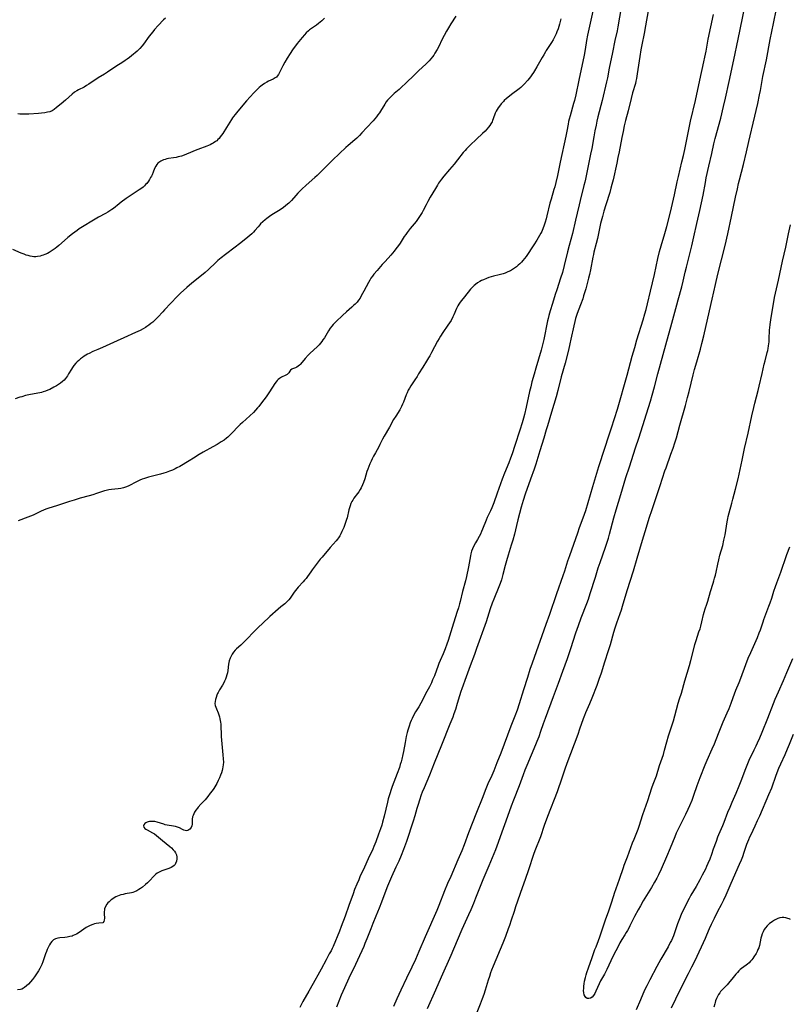
# Model space of a CAD drawing. Units: inches. Extents: x 2112582 to 2117909, y 229032 to 234521.
# Drawn here: x 2115584 to 2115810, y 231139 to 231428 of the extents above; entities that cross this region are included whole.
import ezdxf

# ---------------------------------------------------------------- set-up
doc = ezdxf.new("R2010")
doc.units = ezdxf.units.IN
doc.header["$MEASUREMENT"] = 0
doc.layers.add('c_10_T13S_R20E', color=229, linetype='Continuous')

msp = doc.modelspace()

# ---------------------------------------------------------------- linework, layer by layer
at = {"layer": 'c_10_T13S_R20E'}
for points in [[(2115761.59, 231435.06, 820), (2115760.01, 231425.87, 820), (2115759.79, 231424.71, 820), (2115759.17, 231421.8, 820), (2115758.49, 231418.3, 820), (2115757.51, 231413.71, 820), (2115756.96, 231410.88, 820), (2115756.72, 231409.72, 820), (2115755.39, 231404.19, 820), (2115754.17, 231399.43, 820), (2115753.86, 231398.14, 820), (2115753.62, 231397.03, 820), (2115753.28, 231395.32, 820), (2115752.94, 231393.52, 820), (2115752.35, 231390.16, 820), (2115752.03, 231388.43, 820), (2115750.52, 231381.12, 820), (2115750.32, 231380.21, 820), (2115750.08, 231379.25, 820), (2115748.94, 231374.83, 820), (2115748.66, 231373.6, 820), (2115748.13, 231371.19, 820), (2115747.63, 231369.07, 820), (2115746.67, 231365.19, 820), (2115745.69, 231361.62, 820), (2115745.21, 231359.8, 820), (2115744.29, 231355.84, 820), (2115743.74, 231353.75, 820), (2115743.23, 231352.07, 820), (2115742.08, 231348.62, 820), (2115741.65, 231347.26, 820), (2115740.85, 231344.62, 820), (2115740.16, 231342.46, 820), (2115739.75, 231341.07, 820), (2115739.53, 231340.21, 820), (2115739.38, 231339.56, 820), (2115738.31, 231334.12, 820), (2115737.94, 231332.47, 820), (2115737.53, 231330.98, 820), (2115735.94, 231325.68, 820), (2115735.43, 231323.87, 820), (2115734.82, 231321.62, 820), (2115734.44, 231320.14, 820), (2115734.12, 231318.79, 820), (2115733.1, 231314.17, 820), (2115732.59, 231312.02, 820), (2115732.33, 231311.03, 820), (2115731.92, 231309.57, 820), (2115731.28, 231307.5, 820), (2115729.76, 231302.94, 820), (2115728.98, 231300.53, 820), (2115728.54, 231299.25, 820), (2115728, 231297.87, 820), (2115726.76, 231294.86, 820), (2115726.08, 231293.12, 820), (2115724.59, 231289.01, 820), (2115723.57, 231286.1, 820), (2115723.04, 231284.7, 820), (2115722.62, 231283.74, 820), (2115721.67, 231281.79, 820), (2115721.32, 231281, 820), (2115720.3, 231278.43, 820), (2115720.02, 231277.75, 820), (2115719.65, 231276.98, 820), (2115719.26, 231276.22, 820), (2115718.79, 231275.37, 820), (2115718.23, 231274.42, 820), (2115717.73, 231273.49, 820), (2115717.33, 231272.63, 820), (2115717.07, 231271.94, 820), (2115716.86, 231271.13, 820), (2115716.73, 231270.54, 820), (2115716.15, 231267.3, 820), (2115715.57, 231264.5, 820), (2115715.26, 231263.24, 820), (2115714.41, 231260.1, 820), (2115713.72, 231257.2, 820), (2115713.53, 231256.46, 820), (2115713.21, 231255.31, 820), (2115712.88, 231254.22, 820), (2115711.79, 231250.86, 820), (2115710.18, 231245.73, 820), (2115709.8, 231244.6, 820), (2115709.33, 231243.29, 820), (2115708.72, 231241.79, 820), (2115707.85, 231239.85, 820), (2115707.48, 231239.01, 820), (2115707.22, 231238.34, 820), (2115706.14, 231235.4, 820), (2115705.64, 231234.17, 820), (2115705.26, 231233.33, 820), (2115704.67, 231232.17, 820), (2115703.89, 231230.72, 820), (2115703.55, 231230.06, 820), (2115702.64, 231228.19, 820), (2115702.21, 231227.37, 820), (2115701.55, 231226.24, 820), (2115700.63, 231224.76, 820), (2115700.02, 231223.67, 820), (2115699.61, 231222.83, 820), (2115699.33, 231222.22, 820), (2115699.08, 231221.59, 820), (2115698.71, 231220.59, 820), (2115698.33, 231219.38, 820), (2115698.16, 231218.76, 820), (2115697.88, 231217.54, 820), (2115697.53, 231215.74, 820), (2115697.09, 231213.1, 820), (2115696.93, 231212.24, 820), (2115696.6, 231210.87, 820), (2115696.4, 231210.12, 820), (2115696.14, 231209.29, 820), (2115695.87, 231208.48, 820), (2115695.22, 231206.68, 820), (2115693.79, 231202.85, 820), (2115693.47, 231201.95, 820), (2115693.05, 231200.69, 820), (2115692.62, 231199.21, 820), (2115692.38, 231198.31, 820), (2115691.41, 231194.2, 820), (2115690.94, 231192.45, 820), (2115690.67, 231191.57, 820), (2115690.29, 231190.42, 820), (2115689.74, 231188.88, 820), (2115688.92, 231186.66, 820), (2115688.37, 231185.25, 820), (2115688.03, 231184.48, 820), (2115686.7, 231181.62, 820), (2115685.61, 231179.22, 820), (2115684.28, 231176.35, 820), (2115683.91, 231175.52, 820), (2115683.38, 231174.25, 820), (2115682.73, 231172.62, 820), (2115682.28, 231171.39, 820), (2115681.07, 231167.91, 820), (2115679.92, 231164.8, 820), (2115678.81, 231161.73, 820), (2115678.28, 231160.38, 820), (2115676.39, 231155.92, 820), (2115676.11, 231155.31, 820), (2115675.8, 231154.68, 820), (2115675.29, 231153.72, 820), (2115674.34, 231152.03, 820), (2115672.92, 231149.23, 820), (2115672.45, 231148.35, 820), (2115670.55, 231145.07, 820), (2115669.29, 231142.81, 820), (2115667.55, 231139.76, 820), (2115666.62, 231138.03, 820)], [(2115704.1, 231137.69, 820), (2115706.59, 231143.18, 820), (2115708.27, 231147.02, 820), (2115711.11, 231153.33, 820), (2115711.91, 231155.18, 820), (2115714.33, 231160.96, 820), (2115716.27, 231165.28, 820), (2115716.92, 231166.75, 820), (2115717.73, 231168.67, 820), (2115718.33, 231170.17, 820), (2115720.49, 231175.61, 820), (2115722.2, 231179.67, 820), (2115724.15, 231184.41, 820), (2115725, 231186.55, 820), (2115725.61, 231188.18, 820), (2115727.7, 231194.14, 820), (2115728.81, 231197.16, 820), (2115729.47, 231198.93, 820), (2115731.13, 231203.19, 820), (2115732.29, 231206.36, 820), (2115732.83, 231207.72, 820), (2115733.42, 231209.15, 820), (2115735.96, 231215.19, 820), (2115736.38, 231216.22, 820), (2115736.89, 231217.54, 820), (2115737.44, 231219.08, 820), (2115738.23, 231221.4, 820), (2115738.76, 231222.9, 820), (2115741.1, 231229.33, 820), (2115742.57, 231233.2, 820), (2115743.86, 231236.77, 820), (2115745.22, 231240.44, 820), (2115745.65, 231241.63, 820), (2115746.23, 231243.33, 820), (2115747.7, 231247.94, 820), (2115748.46, 231250.14, 820), (2115749.28, 231252.34, 820), (2115750.93, 231256.56, 820), (2115751.38, 231257.82, 820), (2115751.92, 231259.5, 820), (2115753.44, 231264.35, 820), (2115754.3, 231267.01, 820), (2115754.82, 231268.57, 820), (2115756.39, 231273.07, 820), (2115756.9, 231274.59, 820), (2115757.26, 231275.74, 820), (2115757.6, 231276.93, 820), (2115758.87, 231281.73, 820), (2115759.52, 231284.03, 820), (2115760.94, 231288.61, 820), (2115762.43, 231293.58, 820), (2115763.43, 231296.74, 820), (2115765.26, 231302.25, 820), (2115766.17, 231305.15, 820), (2115769.59, 231315.95, 820), (2115770.12, 231317.73, 820), (2115770.79, 231320.17, 820), (2115771.8, 231323.99, 820), (2115774.11, 231332.48, 820), (2115775.9, 231338.83, 820), (2115777.34, 231344.29, 820), (2115777.74, 231345.73, 820), (2115778.84, 231349.53, 820), (2115779.26, 231351.23, 820), (2115779.84, 231353.79, 820), (2115780.2, 231355.3, 820), (2115781.77, 231361.55, 820), (2115782.39, 231364.17, 820), (2115783.25, 231368.14, 820), (2115784.11, 231371.9, 820), (2115784.61, 231374.17, 820), (2115785.07, 231376.46, 820), (2115785.75, 231380.15, 820), (2115786.02, 231381.53, 820), (2115786.75, 231384.97, 820), (2115787.61, 231388.62, 820), (2115788.25, 231391.49, 820), (2115788.62, 231393.03, 820), (2115790.25, 231399.05, 820), (2115791.1, 231402.47, 820), (2115791.68, 231404.88, 820), (2115792.76, 231409.78, 820), (2115794.06, 231416.15, 820), (2115795.36, 231422.18, 820), (2115797.29, 231431.67, 820)], [(2115718.72, 231136.62, 822), (2115719.68, 231139.05, 822), (2115720.28, 231140.63, 822), (2115720.73, 231141.91, 822), (2115721.15, 231143.2, 822), (2115722.03, 231146.13, 822), (2115722.39, 231147.24, 822), (2115722.75, 231148.29, 822), (2115723.04, 231149.09, 822), (2115723.51, 231150.26, 822), (2115726.34, 231156.96, 822), (2115727.11, 231158.93, 822), (2115727.94, 231161.16, 822), (2115728.32, 231162.21, 822), (2115728.84, 231163.73, 822), (2115729.64, 231166.3, 822), (2115730.07, 231167.61, 822), (2115732.06, 231173.2, 822), (2115732.92, 231175.72, 822), (2115733.89, 231178.51, 822), (2115735.38, 231182.98, 822), (2115735.78, 231184.06, 822), (2115737.37, 231188.2, 822), (2115738.53, 231191.54, 822), (2115739.49, 231194.14, 822), (2115742.3, 231201.43, 822), (2115742.73, 231202.59, 822), (2115743.3, 231204.2, 822), (2115744.53, 231208.02, 822), (2115745.11, 231209.7, 822), (2115748.34, 231218.19, 822), (2115748.91, 231219.76, 822), (2115749.98, 231222.84, 822), (2115750.32, 231223.76, 822), (2115750.64, 231224.58, 822), (2115751.78, 231227.2, 822), (2115752.47, 231228.88, 822), (2115753.93, 231232.59, 822), (2115754.59, 231234.42, 822), (2115755.2, 231236.19, 822), (2115756.22, 231239.43, 822), (2115757.33, 231242.78, 822), (2115757.85, 231244.51, 822), (2115758.89, 231248.13, 822), (2115759.27, 231249.41, 822), (2115759.75, 231250.88, 822), (2115760.69, 231253.62, 822), (2115761.06, 231254.73, 822), (2115761.39, 231255.82, 822), (2115762.77, 231260.43, 822), (2115764.64, 231266.2, 822), (2115765.71, 231269.92, 822), (2115767.26, 231275.16, 822), (2115768.42, 231279, 822), (2115769.25, 231281.64, 822), (2115770.07, 231284.16, 822), (2115772.47, 231291.26, 822), (2115773.87, 231295.52, 822), (2115774.19, 231296.45, 822), (2115775.64, 231300.41, 822), (2115776.27, 231302.18, 822), (2115776.79, 231303.72, 822), (2115777.24, 231305.19, 822), (2115778.25, 231308.91, 822), (2115779.89, 231314.7, 822), (2115780.52, 231317, 822), (2115780.98, 231318.78, 822), (2115782.19, 231323.72, 822), (2115782.58, 231325.26, 822), (2115783.19, 231327.5, 822), (2115784.27, 231331.25, 822), (2115784.71, 231332.92, 822), (2115785.26, 231335.16, 822), (2115785.97, 231338.18, 822), (2115787.7, 231345.91, 822), (2115788.73, 231350.19, 822), (2115789.43, 231353.24, 822), (2115791.53, 231361.66, 822), (2115792.34, 231365.07, 822), (2115793.43, 231370.13, 822), (2115794.6, 231375.82, 822), (2115795.15, 231378.34, 822), (2115795.49, 231379.83, 822), (2115795.77, 231380.97, 822), (2115796.92, 231385.48, 822), (2115797.79, 231389.14, 822), (2115798.55, 231392.19, 822), (2115798.92, 231393.81, 822), (2115799.76, 231397.58, 822), (2115801.13, 231403.34, 822), (2115801.67, 231405.91, 822), (2115801.91, 231407.18, 822), (2115802.43, 231410.14, 822), (2115802.65, 231411.29, 822), (2115803.72, 231416.2, 822), (2115804.82, 231422.15, 822), (2115805.78, 231426.78, 822), (2115806.65, 231431.14, 822)], [(2115673.87, 231428.37, 828), (2115673.05, 231427.58, 828), (2115672.16, 231426.83, 828), (2115671.48, 231426.32, 828), (2115670.04, 231425.33, 828), (2115669.48, 231424.92, 828), (2115669.13, 231424.63, 828), (2115668.53, 231424.08, 828), (2115667.97, 231423.49, 828), (2115667.32, 231422.75, 828), (2115666.79, 231422.11, 828), (2115665.87, 231420.95, 828), (2115664.5, 231419.08, 828), (2115663.79, 231418.04, 828), (2115662.93, 231416.68, 828), (2115662.24, 231415.51, 828), (2115661.65, 231414.43, 828), (2115660.66, 231412.43, 828), (2115660.36, 231411.88, 828), (2115660.02, 231411.39, 828), (2115659.74, 231411.09, 828), (2115659.43, 231410.84, 828), (2115658.84, 231410.48, 828), (2115657.45, 231409.87, 828), (2115656.96, 231409.61, 828), (2115656.28, 231409.2, 828), (2115655.59, 231408.74, 828), (2115655.14, 231408.4, 828), (2115654.7, 231408.04, 828), (2115654.06, 231407.45, 828), (2115653.11, 231406.49, 828), (2115652.03, 231405.32, 828), (2115650.94, 231404.1, 828), (2115648.43, 231401.12, 828), (2115647.59, 231400.09, 828), (2115647.17, 231399.54, 828), (2115646.89, 231399.13, 828), (2115646.54, 231398.6, 828), (2115645.09, 231396.27, 828), (2115643.97, 231394.56, 828), (2115643.62, 231394.04, 828), (2115643.23, 231393.51, 828), (2115642.91, 231393.11, 828), (2115642.56, 231392.74, 828), (2115642.22, 231392.42, 828), (2115641.9, 231392.17, 828), (2115641.21, 231391.72, 828), (2115640.75, 231391.48, 828), (2115640.28, 231391.25, 828), (2115639.34, 231390.86, 828), (2115636.63, 231389.85, 828), (2115635.87, 231389.53, 828), (2115634.5, 231388.92, 828), (2115633.33, 231388.43, 828), (2115632.63, 231388.16, 828), (2115631.92, 231387.93, 828), (2115630.94, 231387.65, 828), (2115630.31, 231387.51, 828), (2115629.56, 231387.39, 828), (2115628.08, 231387.18, 828), (2115627.53, 231387.07, 828), (2115627.05, 231386.95, 828), (2115626.58, 231386.8, 828), (2115625.82, 231386.46, 828), (2115625.21, 231386.05, 828), (2115624.91, 231385.78, 828), (2115624.64, 231385.47, 828), (2115624.31, 231384.95, 828), (2115623.98, 231384.27, 828), (2115623.54, 231383.18, 828), (2115623.22, 231382.44, 828), (2115623.02, 231382.02, 828), (2115622.79, 231381.59, 828), (2115622.49, 231381.07, 828), (2115622.16, 231380.56, 828), (2115621.65, 231379.9, 828), (2115621.32, 231379.52, 828), (2115620.96, 231379.16, 828), (2115620.58, 231378.82, 828), (2115620.18, 231378.49, 828), (2115619.46, 231377.97, 828), (2115616.5, 231376.05, 828), (2115615.59, 231375.42, 828), (2115614.17, 231374.37, 828), (2115613.55, 231373.89, 828), (2115611.9, 231372.57, 828), (2115611.44, 231372.23, 828), (2115610.87, 231371.84, 828), (2115610.28, 231371.47, 828), (2115609.54, 231371.05, 828), (2115607.49, 231369.95, 828), (2115606.51, 231369.39, 828), (2115602.29, 231366.81, 828), (2115601.86, 231366.54, 828), (2115601.19, 231366.09, 828), (2115600.54, 231365.62, 828), (2115599.84, 231365.08, 828), (2115598.46, 231363.97, 828), (2115597.5, 231363.14, 828), (2115595.82, 231361.65, 828), (2115595.29, 231361.2, 828), (2115594.76, 231360.78, 828), (2115594.22, 231360.38, 828), (2115593.58, 231359.96, 828), (2115593.05, 231359.64, 828), (2115592.5, 231359.34, 828), (2115591.76, 231359, 828), (2115591.29, 231358.82, 828), (2115590.85, 231358.68, 828), (2115590.4, 231358.56, 828), (2115589.59, 231358.42, 828), (2115589.04, 231358.38, 828), (2115588.49, 231358.38, 828), (2115587.97, 231358.43, 828), (2115587.45, 231358.53, 828), (2115586.84, 231358.68, 828), (2115586.23, 231358.86, 828), (2115585.62, 231359.08, 828), (2115584.75, 231359.43, 828), (2115582.32, 231360.44, 828)], [(2115712.41, 231429, 826), (2115710.98, 231426.77, 826), (2115710.25, 231425.58, 826), (2115709.7, 231424.61, 826), (2115709.01, 231423.31, 826), (2115708.36, 231422.06, 826), (2115707.41, 231420.09, 826), (2115706.96, 231419.23, 826), (2115706.32, 231418.14, 826), (2115705.95, 231417.57, 826), (2115705.55, 231417.01, 826), (2115705.09, 231416.43, 826), (2115704.63, 231415.89, 826), (2115704.16, 231415.39, 826), (2115703.67, 231414.91, 826), (2115701.6, 231412.98, 826), (2115699.97, 231411.43, 826), (2115698.02, 231409.62, 826), (2115696.17, 231407.83, 826), (2115695.79, 231407.48, 826), (2115694.33, 231406.23, 826), (2115693.66, 231405.63, 826), (2115693.24, 231405.23, 826), (2115692.84, 231404.81, 826), (2115692.4, 231404.31, 826), (2115692, 231403.79, 826), (2115691.57, 231403.15, 826), (2115690.32, 231401.06, 826), (2115689.99, 231400.56, 826), (2115689.56, 231399.97, 826), (2115689.11, 231399.39, 826), (2115688.64, 231398.84, 826), (2115688.16, 231398.3, 826), (2115686.3, 231396.32, 826), (2115684.87, 231394.7, 826), (2115684.13, 231393.93, 826), (2115683.37, 231393.21, 826), (2115682.81, 231392.71, 826), (2115680.83, 231391.02, 826), (2115680.15, 231390.41, 826), (2115678.3, 231388.64, 826), (2115676.26, 231386.73, 826), (2115675.59, 231386.08, 826), (2115673.4, 231383.85, 826), (2115671.72, 231382.23, 826), (2115671.02, 231381.58, 826), (2115668.52, 231379.4, 826), (2115667.18, 231378.15, 826), (2115666.03, 231376.99, 826), (2115665.47, 231376.38, 826), (2115664.18, 231374.91, 826), (2115663.77, 231374.46, 826), (2115663.42, 231374.11, 826), (2115663.03, 231373.75, 826), (2115662.45, 231373.26, 826), (2115661.84, 231372.8, 826), (2115660.83, 231372.13, 826), (2115658.85, 231370.92, 826), (2115658.11, 231370.44, 826), (2115656.95, 231369.62, 826), (2115656.4, 231369.2, 826), (2115655.74, 231368.64, 826), (2115655.12, 231368.04, 826), (2115654.86, 231367.76, 826), (2115654.37, 231367.19, 826), (2115653.42, 231366.03, 826), (2115653.03, 231365.6, 826), (2115652.49, 231365.07, 826), (2115651.92, 231364.56, 826), (2115650.79, 231363.64, 826), (2115648.92, 231362.17, 826), (2115647.66, 231361.2, 826), (2115644.8, 231359.07, 826), (2115643.53, 231358.05, 826), (2115642.58, 231357.23, 826), (2115641.94, 231356.64, 826), (2115639.81, 231354.59, 826), (2115638.86, 231353.74, 826), (2115637.76, 231352.84, 826), (2115634.95, 231350.57, 826), (2115633.45, 231349.3, 826), (2115631.59, 231347.64, 826), (2115630.6, 231346.68, 826), (2115626.9, 231342.81, 826), (2115626.37, 231342.23, 826), (2115624.92, 231340.62, 826), (2115624.54, 231340.22, 826), (2115624.15, 231339.84, 826), (2115623.42, 231339.17, 826), (2115622.87, 231338.73, 826), (2115622.31, 231338.31, 826), (2115621.71, 231337.9, 826), (2115621.28, 231337.62, 826), (2115620.59, 231337.2, 826), (2115619.71, 231336.72, 826), (2115618.4, 231336.1, 826), (2115614.98, 231334.6, 826), (2115613.02, 231333.72, 826), (2115609.75, 231332.17, 826), (2115608.63, 231331.7, 826), (2115607.32, 231331.16, 826), (2115605.85, 231330.52, 826), (2115604.77, 231329.99, 826), (2115604.27, 231329.73, 826), (2115603.32, 231329.16, 826), (2115602.84, 231328.83, 826), (2115602.25, 231328.38, 826), (2115601.69, 231327.91, 826), (2115601.26, 231327.51, 826), (2115600.85, 231327.09, 826), (2115600.28, 231326.42, 826), (2115599.88, 231325.87, 826), (2115599.54, 231325.34, 826), (2115598.7, 231323.96, 826), (2115598.34, 231323.4, 826), (2115598.07, 231323.01, 826), (2115597.78, 231322.64, 826), (2115597.38, 231322.18, 826), (2115596.94, 231321.75, 826), (2115596.33, 231321.26, 826), (2115595.74, 231320.85, 826), (2115595.12, 231320.46, 826), (2115594.4, 231320.06, 826), (2115593.21, 231319.44, 826), (2115592.6, 231319.16, 826), (2115591.95, 231318.9, 826), (2115591.29, 231318.68, 826), (2115590.78, 231318.54, 826), (2115590.27, 231318.42, 826), (2115587.55, 231317.91, 826), (2115586.05, 231317.59, 826), (2115584.97, 231317.29, 826), (2115584.4, 231317.1, 826), (2115583.03, 231316.61, 826)], [(2115752.67, 231430.43, 822), (2115751.15, 231423.41, 822), (2115750.86, 231421.87, 822), (2115750.41, 231419.19, 822), (2115750.11, 231417.57, 822), (2115748.58, 231410.16, 822), (2115747.67, 231405.9, 822), (2115747.29, 231404.26, 822), (2115747.05, 231403.32, 822), (2115745.99, 231399.72, 822), (2115745.74, 231398.77, 822), (2115745.58, 231398.1, 822), (2115745.41, 231397.31, 822), (2115745.03, 231395.18, 822), (2115744.75, 231393.76, 822), (2115743.11, 231386.14, 822), (2115742.3, 231382.25, 822), (2115741.83, 231380.19, 822), (2115741.51, 231378.93, 822), (2115741.28, 231378.1, 822), (2115740.42, 231375.31, 822), (2115740.07, 231374.06, 822), (2115739.19, 231370.36, 822), (2115738.95, 231369.46, 822), (2115738.7, 231368.56, 822), (2115738.31, 231367.38, 822), (2115738.09, 231366.8, 822), (2115737.66, 231365.82, 822), (2115737.38, 231365.25, 822), (2115737.01, 231364.59, 822), (2115736.2, 231363.2, 822), (2115735.38, 231361.89, 822), (2115733.06, 231358.46, 822), (2115732.62, 231357.87, 822), (2115732.16, 231357.29, 822), (2115731.74, 231356.81, 822), (2115731.22, 231356.3, 822), (2115730.73, 231355.85, 822), (2115730.22, 231355.42, 822), (2115729.69, 231355.01, 822), (2115729.14, 231354.63, 822), (2115728.51, 231354.26, 822), (2115727.76, 231353.9, 822), (2115726.98, 231353.59, 822), (2115726.31, 231353.37, 822), (2115725.21, 231353.08, 822), (2115723.51, 231352.68, 822), (2115722.83, 231352.48, 822), (2115722.16, 231352.26, 822), (2115721.5, 231352.01, 822), (2115720.55, 231351.61, 822), (2115720.01, 231351.35, 822), (2115719.48, 231351.06, 822), (2115718.85, 231350.68, 822), (2115718.25, 231350.26, 822), (2115717.86, 231349.95, 822), (2115717.31, 231349.42, 822), (2115716.77, 231348.83, 822), (2115714.96, 231346.64, 822), (2115714.09, 231345.56, 822), (2115713.72, 231345.05, 822), (2115713.34, 231344.49, 822), (2115713, 231343.91, 822), (2115712.63, 231343.14, 822), (2115711.87, 231341.33, 822), (2115711.59, 231340.74, 822), (2115711.03, 231339.69, 822), (2115710.56, 231338.92, 822), (2115710.14, 231338.27, 822), (2115708.64, 231336.12, 822), (2115707.92, 231335.01, 822), (2115707.54, 231334.38, 822), (2115707.07, 231333.55, 822), (2115705.33, 231330.25, 822), (2115704.81, 231329.3, 822), (2115704.44, 231328.66, 822), (2115703.85, 231327.7, 822), (2115702.72, 231325.93, 822), (2115701.53, 231323.97, 822), (2115701.06, 231323.25, 822), (2115700.37, 231322.19, 822), (2115699.58, 231321.05, 822), (2115699.21, 231320.5, 822), (2115698.8, 231319.82, 822), (2115698.47, 231319.19, 822), (2115698.14, 231318.46, 822), (2115697.87, 231317.81, 822), (2115697.06, 231315.69, 822), (2115696.81, 231315.09, 822), (2115696.52, 231314.43, 822), (2115696.32, 231314.04, 822), (2115695.98, 231313.44, 822), (2115694.79, 231311.61, 822), (2115694.17, 231310.59, 822), (2115693, 231308.36, 822), (2115691.42, 231305.68, 822), (2115690.94, 231304.77, 822), (2115690.17, 231303.21, 822), (2115689.84, 231302.56, 822), (2115688.81, 231300.77, 822), (2115688.28, 231299.82, 822), (2115687.89, 231299.05, 822), (2115687.56, 231298.39, 822), (2115687.21, 231297.61, 822), (2115686.87, 231296.82, 822), (2115686.56, 231296, 822), (2115686.33, 231295.35, 822), (2115685.69, 231293.22, 822), (2115685.33, 231292.13, 822), (2115685.04, 231291.38, 822), (2115684.65, 231290.51, 822), (2115684.38, 231290.01, 822), (2115683.94, 231289.33, 822), (2115683.59, 231288.86, 822), (2115682.5, 231287.48, 822), (2115682.15, 231286.96, 822), (2115681.88, 231286.49, 822), (2115681.61, 231285.9, 822), (2115681.37, 231285.29, 822), (2115681.17, 231284.65, 822), (2115681, 231284.03, 822), (2115680.5, 231281.76, 822), (2115680.37, 231281.26, 822), (2115680.18, 231280.65, 822), (2115679.97, 231280.04, 822), (2115679.53, 231278.92, 822), (2115679, 231277.75, 822), (2115678.68, 231277.08, 822), (2115678.34, 231276.43, 822), (2115677.96, 231275.82, 822), (2115677.69, 231275.46, 822), (2115677.28, 231274.97, 822), (2115676.4, 231274.02, 822), (2115675.56, 231273.06, 822), (2115673.16, 231270.22, 822), (2115672.63, 231269.57, 822), (2115670.28, 231266.5, 822), (2115669.84, 231265.89, 822), (2115668.85, 231264.47, 822), (2115668.47, 231263.96, 822), (2115668.04, 231263.43, 822), (2115667.58, 231262.92, 822), (2115666.16, 231261.4, 822), (2115665.33, 231260.43, 822), (2115664.93, 231259.91, 822), (2115663.75, 231258.16, 822), (2115663.36, 231257.65, 822), (2115663.13, 231257.38, 822), (2115662.83, 231257.06, 822), (2115662.19, 231256.48, 822), (2115661.08, 231255.61, 822), (2115660.26, 231254.93, 822), (2115657.84, 231252.72, 822), (2115655.62, 231250.75, 822), (2115654.45, 231249.66, 822), (2115653.67, 231248.89, 822), (2115652.89, 231248.1, 822), (2115651.22, 231246.32, 822), (2115650.36, 231245.43, 822), (2115649.27, 231244.4, 822), (2115648.03, 231243.29, 822), (2115647.65, 231242.91, 822), (2115647.15, 231242.34, 822), (2115646.72, 231241.72, 822), (2115646.51, 231241.36, 822), (2115646.16, 231240.55, 822), (2115645.9, 231239.71, 822), (2115645.8, 231239.22, 822), (2115645.72, 231238.79, 822), (2115645.48, 231236.87, 822), (2115645.38, 231236.28, 822), (2115645.23, 231235.65, 822), (2115645.03, 231235.01, 822), (2115644.78, 231234.38, 822), (2115644.5, 231233.77, 822), (2115644.26, 231233.31, 822), (2115643.9, 231232.63, 822), (2115643.08, 231231.23, 822), (2115642.68, 231230.49, 822), (2115642.49, 231230.13, 822), (2115642.29, 231229.68, 822), (2115642.04, 231229.04, 822), (2115641.85, 231228.42, 822), (2115641.73, 231227.83, 822), (2115641.69, 231227.26, 822), (2115641.77, 231226.69, 822), (2115641.94, 231226.12, 822), (2115642.13, 231225.62, 822), (2115642.6, 231224.5, 822), (2115642.83, 231223.88, 822), (2115643.01, 231223.32, 822), (2115643.15, 231222.75, 822), (2115643.33, 231221.79, 822), (2115643.4, 231221.18, 822), (2115643.43, 231220.62, 822), (2115643.48, 231218.14, 822), (2115643.51, 231217.52, 822), (2115644.05, 231212.19, 822), (2115644.14, 231210.97, 822), (2115644.17, 231210.02, 822), (2115644.13, 231209.19, 822), (2115644.05, 231208.61, 822), (2115643.94, 231208.04, 822), (2115643.81, 231207.52, 822), (2115643.6, 231206.84, 822), (2115643.37, 231206.17, 822), (2115643.06, 231205.43, 822), (2115642.69, 231204.61, 822), (2115642.27, 231203.79, 822), (2115641.96, 231203.24, 822), (2115641.39, 231202.33, 822), (2115640.89, 231201.61, 822), (2115640.34, 231200.88, 822), (2115639.6, 231199.95, 822), (2115638.79, 231199, 822), (2115637.58, 231197.69, 822), (2115636.78, 231196.8, 822), (2115636.58, 231196.54, 822), (2115636.12, 231195.91, 822), (2115635.73, 231195.29, 822), (2115635.47, 231194.83, 822), (2115635.26, 231194.38, 822), (2115635.12, 231193.93, 822), (2115635.04, 231193.28, 822), (2115635.05, 231192.19, 822), (2115635.02, 231191.78, 822), (2115634.93, 231191.33, 822), (2115634.69, 231190.8, 822), (2115634.34, 231190.36, 822), (2115634.04, 231190.12, 822), (2115633.72, 231189.96, 822), (2115633.37, 231189.89, 822), (2115632.99, 231189.93, 822), (2115632.59, 231190.07, 822), (2115632.17, 231190.26, 822), (2115631.27, 231190.7, 822), (2115630.69, 231190.95, 822), (2115630.1, 231191.13, 822), (2115629.53, 231191.25, 822), (2115627.65, 231191.53, 822), (2115627.08, 231191.66, 822), (2115626.65, 231191.78, 822), (2115624.68, 231192.43, 822), (2115624.01, 231192.58, 822), (2115623.46, 231192.64, 822), (2115622.97, 231192.63, 822), (2115622.51, 231192.58, 822), (2115622.13, 231192.5, 822), (2115621.78, 231192.38, 822), (2115621.41, 231192.21, 822), (2115621.1, 231192, 822), (2115620.78, 231191.66, 822), (2115620.67, 231191.29, 822), (2115620.8, 231190.91, 822), (2115621.12, 231190.54, 822), (2115621.41, 231190.32, 822), (2115621.75, 231190.11, 822), (2115623.35, 231189.26, 822), (2115623.9, 231188.93, 822), (2115624.57, 231188.47, 822), (2115626.32, 231187.01, 822), (2115628.45, 231185.3, 822), (2115628.91, 231184.89, 822), (2115629.47, 231184.33, 822), (2115629.8, 231183.92, 822), (2115630.14, 231183.39, 822), (2115630.37, 231182.83, 822), (2115630.51, 231182.09, 822), (2115630.51, 231181.61, 822), (2115630.4, 231180.91, 822), (2115630.14, 231180.26, 822), (2115629.97, 231180, 822), (2115629.69, 231179.67, 822), (2115629.36, 231179.4, 822), (2115628.79, 231179.06, 822), (2115628.15, 231178.78, 822), (2115627.58, 231178.58, 822), (2115626.14, 231178.13, 822), (2115625.29, 231177.77, 822), (2115624.71, 231177.41, 822), (2115624.26, 231177.04, 822), (2115623.83, 231176.63, 822), (2115622.39, 231175.11, 822), (2115621.88, 231174.62, 822), (2115621.34, 231174.14, 822), (2115620.39, 231173.35, 822), (2115619.87, 231172.96, 822), (2115619.34, 231172.59, 822), (2115618.71, 231172.22, 822), (2115618.04, 231171.93, 822), (2115617.6, 231171.79, 822), (2115617.14, 231171.68, 822), (2115615.3, 231171.35, 822), (2115614.7, 231171.21, 822), (2115614.09, 231171.03, 822), (2115613.55, 231170.85, 822), (2115613.05, 231170.66, 822), (2115612.57, 231170.44, 822), (2115612.14, 231170.22, 822), (2115611.67, 231169.93, 822), (2115611.23, 231169.63, 822), (2115610.58, 231169.06, 822), (2115610.25, 231168.7, 822), (2115609.95, 231168.32, 822), (2115609.54, 231167.64, 822), (2115609.29, 231166.97, 822), (2115609.21, 231166.57, 822), (2115609.17, 231166.18, 822), (2115609.17, 231165.54, 822), (2115609.23, 231164.27, 822), (2115609.17, 231163.64, 822), (2115609.06, 231163.22, 822), (2115608.77, 231162.89, 822), (2115607.6, 231162.76, 822), (2115606.77, 231162.63, 822), (2115606.34, 231162.53, 822), (2115605.79, 231162.37, 822), (2115605.08, 231162.09, 822), (2115604.47, 231161.79, 822), (2115603.87, 231161.44, 822), (2115601.78, 231159.99, 822), (2115601.03, 231159.54, 822), (2115600.08, 231159.11, 822), (2115599.74, 231158.99, 822), (2115599.03, 231158.8, 822), (2115598.31, 231158.67, 822), (2115597.59, 231158.58, 822), (2115596.13, 231158.44, 822), (2115595.57, 231158.35, 822), (2115594.86, 231158.13, 822), (2115594.32, 231157.83, 822), (2115593.78, 231157.35, 822), (2115593.4, 231156.88, 822), (2115593.07, 231156.35, 822), (2115592.71, 231155.66, 822), (2115592.44, 231155.05, 822), (2115592.18, 231154.42, 822), (2115591.93, 231153.74, 822), (2115591.13, 231151.44, 822), (2115590.81, 231150.63, 822), (2115590.45, 231149.85, 822), (2115590.23, 231149.43, 822), (2115589.83, 231148.74, 822), (2115588.71, 231147.01, 822), (2115588.12, 231146.19, 822), (2115587.55, 231145.5, 822), (2115586.96, 231144.87, 822), (2115586.37, 231144.32, 822), (2115585.78, 231143.86, 822), (2115585.49, 231143.67, 822), (2115584.95, 231143.42, 822), (2115584.57, 231143.32, 822), (2115583.74, 231143.21, 822)], [(2115627.13, 231428.42, 830), (2115626.54, 231427.88, 830), (2115625.06, 231426.28, 830), (2115623.99, 231425.07, 830), (2115623.43, 231424.4, 830), (2115622.41, 231423.1, 830), (2115620.69, 231420.78, 830), (2115620.28, 231420.25, 830), (2115619.61, 231419.48, 830), (2115618.86, 231418.74, 830), (2115618.3, 231418.25, 830), (2115617.75, 231417.79, 830), (2115616.56, 231416.85, 830), (2115615.91, 231416.36, 830), (2115615.29, 231415.92, 830), (2115614.64, 231415.49, 830), (2115612.59, 231414.17, 830), (2115610.15, 231412.49, 830), (2115609.28, 231411.94, 830), (2115607.43, 231410.87, 830), (2115606.67, 231410.41, 830), (2115605.96, 231409.94, 830), (2115604.66, 231409.03, 830), (2115603.97, 231408.58, 830), (2115603.26, 231408.18, 830), (2115601.63, 231407.34, 830), (2115601.11, 231407.05, 830), (2115600.49, 231406.64, 830), (2115599.79, 231406.08, 830), (2115597.77, 231404.31, 830), (2115596.52, 231403.28, 830), (2115595.2, 231402.15, 830), (2115594.44, 231401.56, 830), (2115593.85, 231401.21, 830), (2115593.17, 231400.94, 830), (2115592.48, 231400.76, 830), (2115591.76, 231400.63, 830), (2115590.8, 231400.51, 830), (2115589.91, 231400.42, 830), (2115587.05, 231400.22, 830), (2115586.41, 231400.19, 830), (2115585.42, 231400.19, 830), (2115584.4, 231400.24, 830), (2115583.8, 231400.3, 830)], [(2115768.98, 231430.5, 818), (2115768.18, 231426.16, 818), (2115767.73, 231423.85, 818), (2115767.06, 231420.58, 818), (2115766.78, 231419.13, 818), (2115766.47, 231417.18, 818), (2115765.74, 231412.07, 818), (2115765.51, 231410.65, 818), (2115765.36, 231409.94, 818), (2115765.18, 231409.25, 818), (2115764.38, 231406.47, 818), (2115763.94, 231404.83, 818), (2115763.02, 231401.19, 818), (2115762.29, 231398.36, 818), (2115761.92, 231396.83, 818), (2115761.55, 231395.15, 818), (2115761.2, 231393.41, 818), (2115760.42, 231389.18, 818), (2115760.08, 231387.47, 818), (2115759.72, 231385.83, 818), (2115758.62, 231380.94, 818), (2115758.3, 231379.61, 818), (2115758, 231378.46, 818), (2115757.64, 231377.21, 818), (2115756.48, 231373.56, 818), (2115755.92, 231371.71, 818), (2115755.49, 231370.17, 818), (2115754.97, 231368.14, 818), (2115754.52, 231366.18, 818), (2115754.02, 231363.67, 818), (2115753.71, 231362.26, 818), (2115753.03, 231359.72, 818), (2115752.87, 231359.07, 818), (2115752.68, 231358.19, 818), (2115751.99, 231354.49, 818), (2115751.71, 231353.19, 818), (2115751.43, 231352.07, 818), (2115750.59, 231348.94, 818), (2115749.99, 231346.91, 818), (2115749.71, 231346.01, 818), (2115749.08, 231344.22, 818), (2115748.13, 231341.67, 818), (2115747.92, 231341.08, 818), (2115747.64, 231340.19, 818), (2115747.4, 231339.37, 818), (2115747.09, 231338.12, 818), (2115746.27, 231334.13, 818), (2115745.97, 231332.8, 818), (2115745.54, 231330.98, 818), (2115744.55, 231327.16, 818), (2115743.42, 231323.11, 818), (2115742.42, 231319.1, 818), (2115741.9, 231317.21, 818), (2115740.53, 231312.79, 818), (2115739.38, 231308.77, 818), (2115739.01, 231307.52, 818), (2115738.27, 231305.14, 818), (2115737.15, 231301.43, 818), (2115735.91, 231297.44, 818), (2115735.44, 231296.04, 818), (2115734.4, 231293.12, 818), (2115732.83, 231288.63, 818), (2115732.22, 231286.79, 818), (2115731.67, 231284.9, 818), (2115730.64, 231281.13, 818), (2115730.24, 231279.5, 818), (2115729.64, 231276.97, 818), (2115729.17, 231275.13, 818), (2115728.75, 231273.7, 818), (2115727.83, 231270.79, 818), (2115727.32, 231269.12, 818), (2115726.94, 231267.74, 818), (2115726.25, 231265.1, 818), (2115725.82, 231263.57, 818), (2115725.46, 231262.49, 818), (2115725.05, 231261.44, 818), (2115723.59, 231257.9, 818), (2115723.11, 231256.65, 818), (2115722.56, 231255.05, 818), (2115721.31, 231251.21, 818), (2115718.53, 231243.34, 818), (2115717.89, 231241.61, 818), (2115716.63, 231238.3, 818), (2115715.46, 231235.07, 818), (2115714.17, 231231.58, 818), (2115713.9, 231230.8, 818), (2115713.49, 231229.53, 818), (2115712.82, 231227.19, 818), (2115712.32, 231225.52, 818), (2115711.88, 231224.2, 818), (2115711.53, 231223.23, 818), (2115710.73, 231221.16, 818), (2115708.27, 231215.02, 818), (2115706.09, 231209.75, 818), (2115704.7, 231206.23, 818), (2115703.1, 231202.48, 818), (2115702.56, 231201.16, 818), (2115702.26, 231200.38, 818), (2115701.73, 231198.85, 818), (2115701.34, 231197.63, 818), (2115700.99, 231196.44, 818), (2115700.37, 231194.22, 818), (2115699.9, 231192.7, 818), (2115697.95, 231186.74, 818), (2115697.42, 231185.21, 818), (2115697.11, 231184.37, 818), (2115696.39, 231182.63, 818), (2115695.68, 231181, 818), (2115694.85, 231179.17, 818), (2115693.55, 231176.39, 818), (2115692.93, 231174.97, 818), (2115692.39, 231173.6, 818), (2115691.35, 231170.78, 818), (2115690.64, 231168.96, 818), (2115689.94, 231167.2, 818), (2115688.92, 231164.78, 818), (2115688.04, 231162.62, 818), (2115687.45, 231161.13, 818), (2115686.32, 231158.17, 818), (2115685.76, 231156.77, 818), (2115685.38, 231155.87, 818), (2115684.85, 231154.67, 818), (2115684.17, 231153.2, 818), (2115682.94, 231150.61, 818), (2115681, 231146.6, 818), (2115679.75, 231143.81, 818), (2115678.81, 231141.58, 818), (2115677.42, 231138.07, 818)], [(2115694.28, 231138.4, 818), (2115695.25, 231140.64, 818), (2115696.41, 231143.16, 818), (2115698.09, 231146.71, 818), (2115699.67, 231149.98, 818), (2115700.69, 231152.19, 818), (2115701.72, 231154.53, 818), (2115703.58, 231158.88, 818), (2115706.92, 231166.56, 818), (2115707.52, 231168.02, 818), (2115709.25, 231172.36, 818), (2115710.12, 231174.47, 818), (2115711.03, 231176.57, 818), (2115713.17, 231181.44, 818), (2115714.3, 231184.1, 818), (2115714.99, 231185.84, 818), (2115716.3, 231189.33, 818), (2115718.66, 231195.38, 818), (2115720.3, 231199.47, 818), (2115721.38, 231202.29, 818), (2115721.97, 231203.72, 818), (2115723.09, 231206.22, 818), (2115723.68, 231207.59, 818), (2115724.63, 231209.91, 818), (2115725.75, 231212.79, 818), (2115728.69, 231220.64, 818), (2115729.88, 231223.64, 818), (2115730.52, 231225.39, 818), (2115731.11, 231227.19, 818), (2115732.41, 231231.37, 818), (2115733.56, 231235.01, 818), (2115734.3, 231237.3, 818), (2115734.92, 231239.14, 818), (2115739.02, 231250.55, 818), (2115740.05, 231253.47, 818), (2115742.12, 231259.48, 818), (2115744, 231264.8, 818), (2115744.46, 231266.2, 818), (2115745.39, 231269.13, 818), (2115745.92, 231270.69, 818), (2115748.24, 231277.36, 818), (2115748.78, 231278.85, 818), (2115749.84, 231281.7, 818), (2115750.61, 231283.9, 818), (2115751.33, 231286.21, 818), (2115752.7, 231290.92, 818), (2115754.49, 231296.8, 818), (2115756.17, 231302.13, 818), (2115757.42, 231305.81, 818), (2115758.2, 231308.17, 818), (2115759.9, 231313.65, 818), (2115762.76, 231323.57, 818), (2115764.27, 231329.16, 818), (2115764.98, 231331.68, 818), (2115765.66, 231333.97, 818), (2115767.47, 231339.86, 818), (2115767.96, 231341.58, 818), (2115768.33, 231342.92, 818), (2115768.74, 231344.57, 818), (2115769.6, 231348.3, 818), (2115770.76, 231353.18, 818), (2115771.78, 231357.87, 818), (2115772.25, 231359.86, 818), (2115772.72, 231361.6, 818), (2115773.8, 231365.19, 818), (2115774.39, 231367.23, 818), (2115775.23, 231370.32, 818), (2115775.83, 231372.72, 818), (2115776.69, 231376.51, 818), (2115777.49, 231380.35, 818), (2115777.83, 231381.87, 818), (2115778.87, 231386.18, 818), (2115779.31, 231388.12, 818), (2115779.69, 231389.85, 818), (2115781.42, 231398.15, 818), (2115782.8, 231404.18, 818), (2115784.08, 231410.15, 818), (2115785.32, 231415.58, 818), (2115785.6, 231416.9, 818), (2115785.96, 231418.75, 818), (2115786.59, 231422.19, 818), (2115788.12, 231429.44, 818)], [(2115743.32, 231428.15, 824), (2115742.9, 231426.58, 824), (2115742.47, 231425.23, 824), (2115742.15, 231424.36, 824), (2115741.9, 231423.75, 824), (2115741.64, 231423.16, 824), (2115741.35, 231422.57, 824), (2115741.07, 231422.06, 824), (2115740.59, 231421.27, 824), (2115739.01, 231418.92, 824), (2115738.74, 231418.49, 824), (2115738.25, 231417.67, 824), (2115737.78, 231416.85, 824), (2115736.26, 231414.08, 824), (2115735.57, 231412.94, 824), (2115735.22, 231412.4, 824), (2115734.8, 231411.79, 824), (2115734.36, 231411.2, 824), (2115733.56, 231410.21, 824), (2115732.54, 231409.05, 824), (2115732.01, 231408.52, 824), (2115731.52, 231408.08, 824), (2115731.02, 231407.67, 824), (2115728.8, 231405.98, 824), (2115727.74, 231405.12, 824), (2115727.36, 231404.81, 824), (2115726.68, 231404.18, 824), (2115726.44, 231403.95, 824), (2115725.81, 231403.28, 824), (2115725.24, 231402.58, 824), (2115724.88, 231402.09, 824), (2115724.56, 231401.59, 824), (2115724.27, 231401.07, 824), (2115724.01, 231400.47, 824), (2115723.45, 231398.84, 824), (2115723.26, 231398.36, 824), (2115723.09, 231397.98, 824), (2115722.74, 231397.36, 824), (2115722.4, 231396.85, 824), (2115722.03, 231396.35, 824), (2115721.56, 231395.8, 824), (2115721.07, 231395.27, 824), (2115720.3, 231394.5, 824), (2115718.56, 231392.86, 824), (2115716.66, 231391.13, 824), (2115716.05, 231390.53, 824), (2115715.6, 231390.06, 824), (2115715.17, 231389.58, 824), (2115714.65, 231388.94, 824), (2115712.96, 231386.78, 824), (2115711.98, 231385.58, 824), (2115710.61, 231383.96, 824), (2115708.91, 231381.97, 824), (2115708.24, 231381.16, 824), (2115707.91, 231380.74, 824), (2115707.35, 231379.94, 824), (2115707.02, 231379.42, 824), (2115706.43, 231378.44, 824), (2115704.93, 231375.85, 824), (2115704.23, 231374.6, 824), (2115703.71, 231373.62, 824), (2115702.83, 231371.89, 824), (2115702.53, 231371.34, 824), (2115702.02, 231370.48, 824), (2115701.62, 231369.89, 824), (2115700.75, 231368.75, 824), (2115699.02, 231366.62, 824), (2115698.14, 231365.49, 824), (2115697.73, 231364.92, 824), (2115697.32, 231364.31, 824), (2115696.08, 231362.38, 824), (2115695.57, 231361.63, 824), (2115694.85, 231360.66, 824), (2115694.31, 231359.98, 824), (2115693.31, 231358.8, 824), (2115691.67, 231357.01, 824), (2115690.8, 231356.04, 824), (2115689.34, 231354.31, 824), (2115688.39, 231353.23, 824), (2115687.95, 231352.67, 824), (2115687.53, 231352.08, 824), (2115687.15, 231351.45, 824), (2115686.8, 231350.81, 824), (2115685.47, 231348.28, 824), (2115684.69, 231346.88, 824), (2115684.31, 231346.25, 824), (2115683.89, 231345.64, 824), (2115683.43, 231345.06, 824), (2115682.89, 231344.47, 824), (2115682.43, 231344.02, 824), (2115681.95, 231343.58, 824), (2115680.36, 231342.18, 824), (2115679.2, 231341.13, 824), (2115677.34, 231339.37, 824), (2115676.42, 231338.45, 824), (2115675.99, 231337.97, 824), (2115675.54, 231337.37, 824), (2115675.05, 231336.62, 824), (2115673.83, 231334.55, 824), (2115673.43, 231333.94, 824), (2115673.12, 231333.51, 824), (2115672.72, 231333, 824), (2115672.29, 231332.51, 824), (2115671.7, 231331.9, 824), (2115669.71, 231330.06, 824), (2115669.1, 231329.45, 824), (2115668.21, 231328.45, 824), (2115667.34, 231327.4, 824), (2115666.76, 231326.77, 824), (2115666.54, 231326.56, 824), (2115666.1, 231326.2, 824), (2115665.74, 231325.97, 824), (2115665.38, 231325.8, 824), (2115664.52, 231325.5, 824), (2115664.24, 231325.37, 824), (2115663.9, 231325.09, 824), (2115663.7, 231324.8, 824), (2115663.4, 231324.3, 824), (2115663.22, 231324.08, 824), (2115662.9, 231323.81, 824), (2115662.52, 231323.58, 824), (2115661.22, 231323.02, 824), (2115660.64, 231322.64, 824), (2115660.26, 231322.33, 824), (2115659.95, 231322, 824), (2115659.66, 231321.65, 824), (2115659.33, 231321.2, 824), (2115657.73, 231318.71, 824), (2115656.72, 231317.25, 824), (2115655.41, 231315.47, 824), (2115654.54, 231314.36, 824), (2115654.22, 231313.99, 824), (2115653.61, 231313.31, 824), (2115652.98, 231312.65, 824), (2115651.95, 231311.68, 824), (2115649.83, 231309.75, 824), (2115649.15, 231309.08, 824), (2115646.18, 231306.09, 824), (2115645.48, 231305.44, 824), (2115645.09, 231305.1, 824), (2115644.38, 231304.56, 824), (2115643.55, 231303.99, 824), (2115642.32, 231303.21, 824), (2115641.11, 231302.52, 824), (2115638.27, 231300.99, 824), (2115637.09, 231300.28, 824), (2115635.43, 231299.22, 824), (2115634.11, 231298.43, 824), (2115631.38, 231296.84, 824), (2115630.53, 231296.37, 824), (2115630.04, 231296.12, 824), (2115629.2, 231295.74, 824), (2115628.36, 231295.39, 824), (2115627.34, 231295.04, 824), (2115626.67, 231294.83, 824), (2115625.7, 231294.56, 824), (2115622.2, 231293.67, 824), (2115621.02, 231293.32, 824), (2115620.31, 231293.06, 824), (2115619.61, 231292.78, 824), (2115618.65, 231292.34, 824), (2115616.43, 231291.17, 824), (2115615.69, 231290.83, 824), (2115615.13, 231290.63, 824), (2115614.83, 231290.54, 824), (2115614.04, 231290.36, 824), (2115613.23, 231290.24, 824), (2115611.34, 231290.01, 824), (2115610.56, 231289.9, 824), (2115609.78, 231289.75, 824), (2115609.23, 231289.62, 824), (2115608.36, 231289.35, 824), (2115606.9, 231288.86, 824), (2115605.82, 231288.51, 824), (2115604.77, 231288.2, 824), (2115602.14, 231287.48, 824), (2115600.37, 231286.96, 824), (2115598.99, 231286.52, 824), (2115595.42, 231285.33, 824), (2115592.6, 231284.46, 824), (2115591.98, 231284.26, 824), (2115591.32, 231284.01, 824), (2115590.65, 231283.73, 824), (2115588.26, 231282.55, 824), (2115587.52, 231282.22, 824), (2115586.69, 231281.88, 824), (2115583.93, 231280.81, 824)], [(2115810.42, 231273.08, 824), (2115809.57, 231270.88, 824), (2115808.95, 231269.13, 824), (2115808.28, 231267.14, 824), (2115807.78, 231265.71, 824), (2115806.6, 231262.56, 824), (2115806.2, 231261.47, 824), (2115805.75, 231260.11, 824), (2115805.12, 231258.03, 824), (2115804.69, 231256.73, 824), (2115804.32, 231255.72, 824), (2115802.83, 231251.82, 824), (2115802.58, 231251.1, 824), (2115801.8, 231248.8, 824), (2115801.48, 231247.91, 824), (2115800.92, 231246.55, 824), (2115798.95, 231242.13, 824), (2115798.23, 231240.4, 824), (2115797.55, 231238.59, 824), (2115796.08, 231234.53, 824), (2115795.59, 231233.28, 824), (2115794.61, 231231.07, 824), (2115794.17, 231230.02, 824), (2115793.77, 231228.91, 824), (2115793.18, 231227.21, 824), (2115792.6, 231225.67, 824), (2115792.08, 231224.43, 824), (2115790.9, 231221.77, 824), (2115790.29, 231220.33, 824), (2115789.49, 231218.35, 824), (2115788.28, 231215.26, 824), (2115787.66, 231213.86, 824), (2115786.15, 231210.53, 824), (2115785.57, 231209.11, 824), (2115784.16, 231205.37, 824), (2115783.26, 231203.06, 824), (2115782.28, 231200.23, 824), (2115781.72, 231198.8, 824), (2115781.05, 231197.19, 824), (2115780.56, 231196.09, 824), (2115779.88, 231194.69, 824), (2115778.41, 231191.74, 824), (2115777.92, 231190.71, 824), (2115777.21, 231189.15, 824), (2115776.74, 231188.08, 824), (2115775.44, 231184.77, 824), (2115774.35, 231182.22, 824), (2115772.77, 231178.63, 824), (2115771.97, 231176.91, 824), (2115771.51, 231175.99, 824), (2115770.84, 231174.8, 824), (2115769.91, 231173.22, 824), (2115767.52, 231169.36, 824), (2115766.65, 231167.86, 824), (2115765.97, 231166.65, 824), (2115764.94, 231164.71, 824), (2115764.27, 231163.38, 824), (2115763.6, 231161.99, 824), (2115763.26, 231161.32, 824), (2115762.88, 231160.62, 824), (2115762.51, 231159.97, 824), (2115762.12, 231159.33, 824), (2115761.25, 231157.99, 824), (2115760.66, 231157.03, 824), (2115760.28, 231156.32, 824), (2115758.6, 231152.93, 824), (2115756.83, 231149.18, 824), (2115756.12, 231147.83, 824), (2115754.97, 231145.79, 824), (2115754.55, 231144.98, 824), (2115753.6, 231142.84, 824), (2115753.26, 231142.15, 824), (2115752.91, 231141.54, 824), (2115752.51, 231141.07, 824), (2115752.05, 231140.76, 824), (2115751.56, 231140.61, 824), (2115750.98, 231140.67, 824), (2115750.6, 231140.93, 824), (2115750.4, 231141.21, 824), (2115750.18, 231141.72, 824), (2115750.04, 231142.33, 824), (2115749.99, 231143.01, 824), (2115750.01, 231143.62, 824), (2115750.07, 231144.29, 824), (2115750.16, 231144.98, 824), (2115750.28, 231145.69, 824), (2115750.53, 231146.8, 824), (2115750.73, 231147.55, 824), (2115750.96, 231148.31, 824), (2115751.42, 231149.69, 824), (2115752.52, 231152.72, 824), (2115753.32, 231155.01, 824), (2115753.62, 231155.81, 824), (2115754.39, 231157.71, 824), (2115754.78, 231158.78, 824), (2115755.51, 231161.12, 824), (2115756, 231162.6, 824), (2115756.5, 231164.02, 824), (2115757.31, 231166.13, 824), (2115757.7, 231167.23, 824), (2115758.07, 231168.39, 824), (2115758.81, 231170.87, 824), (2115759.04, 231171.58, 824), (2115759.53, 231172.98, 824), (2115760.52, 231175.67, 824), (2115761.67, 231179.08, 824), (2115761.93, 231179.77, 824), (2115762.91, 231182.26, 824), (2115764.36, 231186.31, 824), (2115764.78, 231187.38, 824), (2115766.02, 231190.39, 824), (2115766.33, 231191.25, 824), (2115767.41, 231194.62, 824), (2115768.39, 231197.35, 824), (2115768.86, 231198.74, 824), (2115770.05, 231202.46, 824), (2115770.43, 231203.56, 824), (2115771.34, 231206.05, 824), (2115772.28, 231209.07, 824), (2115773.4, 231212.29, 824), (2115773.78, 231213.54, 824), (2115774.45, 231215.99, 824), (2115774.95, 231217.72, 824), (2115776.35, 231222.11, 824), (2115776.78, 231223.62, 824), (2115777.76, 231227.3, 824), (2115778.15, 231228.59, 824), (2115778.69, 231230.28, 824), (2115779.7, 231233.93, 824), (2115781.05, 231238.43, 824), (2115781.43, 231239.82, 824), (2115782.31, 231243.32, 824), (2115782.64, 231244.56, 824), (2115783, 231245.73, 824), (2115783.87, 231248.22, 824), (2115784.17, 231249.15, 824), (2115784.41, 231249.97, 824), (2115784.72, 231251.19, 824), (2115785.19, 231253.33, 824), (2115785.36, 231254.01, 824), (2115785.69, 231255.06, 824), (2115786.17, 231256.42, 824), (2115786.46, 231257.3, 824), (2115787.22, 231260.07, 824), (2115788.02, 231262.54, 824), (2115788.25, 231263.27, 824), (2115788.46, 231264.01, 824), (2115788.69, 231264.9, 824), (2115788.89, 231265.8, 824), (2115789.38, 231268.15, 824), (2115789.67, 231269.4, 824), (2115790.02, 231270.74, 824), (2115790.83, 231273.63, 824), (2115791.21, 231275.21, 824), (2115791.51, 231276.76, 824), (2115792.12, 231280.59, 824), (2115792.3, 231281.5, 824), (2115792.44, 231282.1, 824), (2115792.73, 231283.22, 824), (2115793.51, 231285.99, 824), (2115793.83, 231287.19, 824), (2115794.56, 231290.13, 824), (2115795.35, 231293.21, 824), (2115796.54, 231298.64, 824), (2115797.23, 231302.11, 824), (2115798.32, 231306.6, 824), (2115799.4, 231311.71, 824), (2115799.94, 231314.14, 824), (2115800.26, 231315.43, 824), (2115801.25, 231319.13, 824), (2115801.56, 231320.42, 824), (2115802.38, 231324.09, 824), (2115803.02, 231326.84, 824), (2115803.27, 231327.83, 824), (2115803.93, 231330.3, 824), (2115804.07, 231330.87, 824), (2115804.18, 231331.42, 824), (2115804.32, 231332.23, 824), (2115804.44, 231333.37, 824), (2115804.5, 231334.19, 824), (2115804.62, 231336.91, 824), (2115804.66, 231337.49, 824), (2115804.76, 231338.5, 824), (2115804.95, 231339.85, 824), (2115806.06, 231346.39, 824), (2115806.32, 231347.65, 824), (2115807.21, 231351.46, 824), (2115808.42, 231357.08, 824), (2115809.37, 231361.22, 824), (2115810.14, 231365.11, 824), (2115810.73, 231367.7, 824)], [(2115811.3, 231240.38, 822), (2115809.62, 231236.2, 822), (2115808.62, 231233.91, 822), (2115807.08, 231230.54, 822), (2115806.17, 231228.45, 822), (2115805.63, 231227.12, 822), (2115803.99, 231222.87, 822), (2115802.32, 231218.75, 822), (2115801.62, 231217.06, 822), (2115800.97, 231215.55, 822), (2115800.61, 231214.75, 822), (2115800.02, 231213.51, 822), (2115798.55, 231210.54, 822), (2115797.89, 231209.07, 822), (2115797.49, 231208.08, 822), (2115796.15, 231204.46, 822), (2115795.57, 231202.94, 822), (2115794.69, 231200.84, 822), (2115793.51, 231198.19, 822), (2115792.89, 231196.75, 822), (2115792.28, 231195.24, 822), (2115791.19, 231192.3, 822), (2115790.81, 231191.31, 822), (2115789.62, 231188.66, 822), (2115789.34, 231188, 822), (2115788.87, 231186.75, 822), (2115788.08, 231184.44, 822), (2115787.54, 231182.9, 822), (2115787.02, 231181.52, 822), (2115786.5, 231180.28, 822), (2115786.1, 231179.39, 822), (2115785.74, 231178.64, 822), (2115784.81, 231176.81, 822), (2115784.1, 231175.48, 822), (2115783, 231173.53, 822), (2115781.49, 231171.01, 822), (2115780.96, 231170.04, 822), (2115780.51, 231169.16, 822), (2115778.67, 231165.28, 822), (2115778.12, 231164.04, 822), (2115777.58, 231162.6, 822), (2115776.66, 231159.88, 822), (2115776.35, 231159.04, 822), (2115776.06, 231158.34, 822), (2115775.76, 231157.68, 822), (2115775.43, 231157.04, 822), (2115774.77, 231155.81, 822), (2115772.65, 231152.15, 822), (2115771.49, 231150.08, 822), (2115769.42, 231146.17, 822), (2115768.51, 231144.38, 822), (2115767.9, 231143.08, 822), (2115766.68, 231140.24, 822), (2115765.37, 231137.3, 822)], [(2115811.49, 231218.13, 820), (2115810.32, 231215.2, 820), (2115809.74, 231213.78, 820), (2115809.05, 231212.21, 820), (2115807.78, 231209.39, 820), (2115807.26, 231208.15, 820), (2115806.48, 231206.13, 820), (2115805.12, 231202.42, 820), (2115804.31, 231200.4, 820), (2115801.63, 231194.19, 820), (2115800.99, 231192.75, 820), (2115800.29, 231191.24, 820), (2115799.05, 231188.69, 820), (2115798.72, 231187.98, 820), (2115798.41, 231187.26, 820), (2115797.85, 231185.8, 820), (2115797.05, 231183.45, 820), (2115796.61, 231182.24, 820), (2115796.23, 231181.27, 820), (2115795.68, 231179.96, 820), (2115793.27, 231174.37, 820), (2115791.73, 231170.95, 820), (2115791.05, 231169.53, 820), (2115790.36, 231168.14, 820), (2115789.35, 231166.14, 820), (2115788.3, 231164.12, 820), (2115787.72, 231162.97, 820), (2115787.41, 231162.32, 820), (2115786.88, 231161.1, 820), (2115786.11, 231159.22, 820), (2115785.71, 231158.27, 820), (2115782.6, 231151.66, 820), (2115781.71, 231149.84, 820), (2115780.72, 231147.84, 820), (2115778.29, 231143.13, 820), (2115775.65, 231137.83, 820)], [(2115810.76, 231163.82, 818), (2115810.35, 231164.01, 818), (2115809.98, 231164.16, 818), (2115809.35, 231164.32, 818), (2115808.83, 231164.39, 818), (2115808.31, 231164.39, 818), (2115807.59, 231164.29, 818), (2115807.02, 231164.11, 818), (2115806.59, 231163.91, 818), (2115806.01, 231163.59, 818), (2115805.43, 231163.22, 818), (2115805.02, 231162.93, 818), (2115804.61, 231162.62, 818), (2115804.22, 231162.29, 818), (2115803.85, 231161.93, 818), (2115803.42, 231161.42, 818), (2115803.03, 231160.87, 818), (2115802.69, 231160.23, 818), (2115802.43, 231159.61, 818), (2115802.21, 231158.98, 818), (2115802.03, 231158.33, 818), (2115801.61, 231156.22, 818), (2115801.41, 231155.53, 818), (2115801.2, 231154.98, 818), (2115800.95, 231154.47, 818), (2115800.62, 231153.89, 818), (2115799.96, 231152.86, 818), (2115799.65, 231152.41, 818), (2115799.35, 231152.01, 818), (2115799.03, 231151.62, 818), (2115798.57, 231151.15, 818), (2115798.08, 231150.72, 818), (2115797.74, 231150.45, 818), (2115796.34, 231149.43, 818), (2115795.95, 231149.11, 818), (2115795.56, 231148.74, 818), (2115795.15, 231148.31, 818), (2115794.69, 231147.78, 818), (2115793.51, 231146.31, 818), (2115792.92, 231145.59, 818), (2115792.52, 231145.13, 818), (2115792.12, 231144.69, 818), (2115790.66, 231143.19, 818), (2115790.23, 231142.71, 818), (2115789.96, 231142.34, 818), (2115789.61, 231141.8, 818), (2115789.29, 231141.22, 818), (2115789.02, 231140.63, 818), (2115788.76, 231139.96, 818), (2115788.61, 231139.51, 818), (2115788.48, 231139.04, 818), (2115788.27, 231138.15, 818)]]:
    msp.add_polyline3d(points, dxfattribs=at)

doc.saveas('drawing.dxf')
